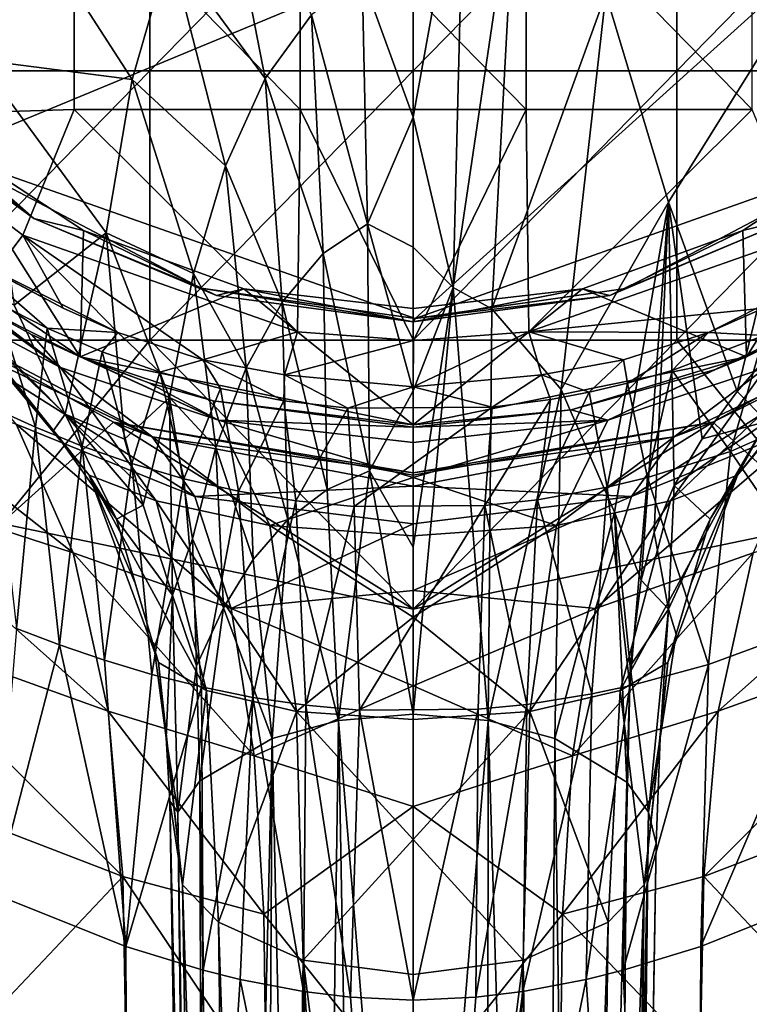
# Model space of a CAD drawing. Units: inches. Extents: x -0.91 to 1.35, y -2.49 to 2.98.
# Drawn here: x -0.34 to 0.29, y 0.35 to 1.2 of the extents above; entities that cross this region are included whole.
import ezdxf

# ---------------------------------------------------------------- set-up
doc = ezdxf.new("R2010")
doc.units = ezdxf.units.IN
doc.layers.get('0').update_dxf_attribs({"true_color": 0xc2ced6})

msp = doc.modelspace()

# ---------------------------------------------------------------- linework, layer by layer
for points in [[(-0.40433, 1.08121), (-0.63878, 1.51248), (0.63677, 1.51249), (-0.40433, 1.08121)], [(0.00082, 0.93872), (-0.40433, 1.08121), (0.63677, 1.51249), (0.00082, 0.93872)], [(0.00082, 0.93872), (0.63677, 1.51249), (0.4024, 1.08119), (0.00082, 0.93872)], [(-0.22742, 1.38315), (-0.22742, 1.15171), (-0.45387, 1.15171), (-0.22742, 1.38315)], [(-0.22742, 1.15171), (-0.22742, 1.38315), (-0.00097, 1.38315), (-0.22742, 1.15171)], [(-0.00097, 1.38315), (-0.00097, 1.15171), (-0.22742, 1.15171), (-0.00097, 1.38315)], [(-0.00097, 1.15171), (-0.00097, 1.38315), (0.22548, 1.38315), (-0.00097, 1.15171)], [(0.22548, 1.38315), (0.22548, 1.15171), (-0.00097, 1.15171), (0.22548, 1.38315)], [(0.22548, 1.15171), (0.22548, 1.38315), (0.45193, 1.38315), (0.22548, 1.15171)], [(0.45193, 1.38315), (0.45193, 1.15171), (0.22548, 1.15171), (0.45193, 1.38315)], [(0.0333, 0.9653), (0.043, 1.35621), (-0.00097, 1.11177), (0.0333, 0.9653)], [(0.043, 1.35621), (-0.00097, 1.21222), (-0.00097, 1.11177), (0.043, 1.35621)], [(0.08713, 1.32936), (0.043, 1.35621), (0.0333, 0.9653), (0.08713, 1.32936)], [(-0.16733, 1.34678), (-0.2101, 1.25684), (-0.1281, 1.14507), (-0.16733, 1.34678)], [(-0.1281, 1.14507), (-0.08828, 1.19983), (-0.16733, 1.34678), (-0.1281, 1.14507)], [(0.08713, 1.32936), (0.0333, 0.9653), (0.06658, 0.94721), (0.08713, 1.32936)], [(0.06658, 0.94721), (0.1646, 1.21776), (0.08713, 1.32936), (0.06658, 0.94721)], [(-0.29225, 1.3169), (-0.47097, 1.11288), (-0.29225, 1.11844), (-0.29225, 1.3169)], [(-0.35128, 1.31301), (-0.3741, 1.16105), (-0.24258, 1.14419), (-0.35128, 1.31301)], [(-0.24258, 1.14419), (-0.2101, 1.25684), (-0.35128, 1.31301), (-0.24258, 1.14419)], [(-0.09806, 1.11844), (-0.09806, 1.3169), (-0.29225, 1.3169), (-0.09806, 1.11844)], [(-0.29225, 1.3169), (-0.29225, 1.11844), (-0.09806, 1.11844), (-0.29225, 1.3169)], [(0.09613, 1.11844), (0.09613, 1.3169), (-0.09806, 1.3169), (0.09613, 1.11844)], [(-0.09806, 1.3169), (-0.09806, 1.11844), (0.09613, 1.11844), (-0.09806, 1.3169)], [(0.29031, 1.11844), (0.29031, 1.3169), (0.09613, 1.3169), (0.29031, 1.11844)], [(0.09613, 1.3169), (0.09613, 1.11844), (0.29031, 1.11844), (0.09613, 1.3169)], [(0.2184, 1.03889), (0.38231, 1.30167), (0.1646, 1.21776), (0.2184, 1.03889)], [(0.27737, 0.87617), (0.38231, 1.30167), (0.2184, 1.03889), (0.27737, 0.87617)], [(0.38231, 1.30167), (0.27737, 0.87617), (0.3379, 0.94604), (0.38231, 1.30167)], [(-0.2101, 1.25684), (-0.24258, 1.14419), (-0.16232, 1.06995), (-0.2101, 1.25684)], [(-0.16232, 1.06995), (-0.1281, 1.14507), (-0.2101, 1.25684), (-0.16232, 1.06995)], [(-0.0402, 1.02014), (-0.0448, 1.23242), (-0.08828, 1.19983), (-0.0402, 1.02014)], [(-0.00097, 1.11177), (-0.00097, 1.21222), (-0.0448, 1.23242), (-0.00097, 1.11177)], [(-0.0448, 1.23242), (-0.0402, 1.02014), (-0.00097, 1.11177), (-0.0448, 1.23242)], [(0.12625, 0.87786), (0.1646, 1.21776), (0.06658, 0.94721), (0.12625, 0.87786)], [(0.2184, 1.03889), (0.1646, 1.21776), (0.12625, 0.87786), (0.2184, 1.03889)], [(-0.07843, 0.99454), (-0.08828, 1.19983), (-0.1281, 1.14507), (-0.07843, 0.99454)], [(-0.07843, 0.99454), (-0.0402, 1.02014), (-0.08828, 1.19983), (-0.07843, 0.99454)], [(-0.2649, 1.01254), (-0.24258, 1.14419), (-0.3741, 1.16105), (-0.2649, 1.01254)], [(-0.34384, 0.95032), (-0.2649, 1.01254), (-0.3741, 1.16105), (-0.34384, 0.95032)], [(-0.45387, 0.92028), (-0.45387, 1.15171), (-0.22742, 1.15171), (-0.45387, 0.92028)], [(-0.22742, 1.15171), (-0.22742, 0.92028), (-0.45387, 0.92028), (-0.22742, 1.15171)], [(-0.22742, 0.92028), (-0.22742, 1.15171), (-0.00097, 1.15171), (-0.22742, 0.92028)], [(-0.00097, 1.15171), (-0.00097, 0.92028), (-0.22742, 0.92028), (-0.00097, 1.15171)], [(-0.00097, 0.92028), (-0.00097, 1.15171), (0.22548, 1.15171), (-0.00097, 0.92028)], [(0.22548, 1.15171), (0.22548, 0.92028), (-0.00097, 0.92028), (0.22548, 1.15171)], [(0.22548, 0.92028), (0.22548, 1.15171), (0.45193, 1.15171), (0.22548, 0.92028)], [(0.45193, 1.15171), (0.45193, 0.92028), (0.22548, 0.92028), (0.45193, 1.15171)], [(-0.24258, 1.14419), (-0.2649, 1.01254), (-0.1899, 0.97743), (-0.24258, 1.14419)], [(-0.1899, 0.97743), (-0.16232, 1.06995), (-0.24258, 1.14419), (-0.1899, 0.97743)], [(-0.1281, 1.14507), (-0.16232, 1.06995), (-0.11367, 0.95275), (-0.1281, 1.14507)], [(-0.11367, 0.95275), (-0.07843, 0.99454), (-0.1281, 1.14507), (-0.11367, 0.95275)], [(-0.46121, 1.12961), (-0.32698, 1.0246), (-0.32698, 1.0246), (-0.46121, 1.12961)], [(-0.32698, 1.0246), (-0.46121, 1.12961), (-0.46121, 1.12961), (-0.32698, 1.0246)], [(-0.40433, 1.08121), (-0.32698, 1.0246), (-0.46121, 1.12961), (-0.40433, 1.08121)], [(-0.46121, 1.12961), (-0.32698, 1.0246), (-0.40683, 1.09489), (-0.46121, 1.12961)], [(-0.33638, 1.01047), (-0.29225, 1.11844), (-0.47097, 1.11288), (-0.33638, 1.01047)], [(-0.10035, 0.92743), (-0.29225, 1.11844), (-0.33638, 1.01047), (-0.10035, 0.92743)], [(-0.29225, 1.11844), (-0.10035, 0.92743), (-0.09806, 1.11844), (-0.29225, 1.11844)], [(-0.09806, 1.11844), (-0.10035, 0.92743), (-0.00082, 0.91998), (-0.09806, 1.11844)], [(-0.09806, 1.11844), (-0.00082, 0.91998), (0.09613, 1.11844), (-0.09806, 1.11844)], [(0.09833, 0.92742), (0.09613, 1.11844), (-0.00082, 0.91998), (0.09833, 0.92742)], [(0.09833, 0.92742), (0.29031, 1.11844), (0.09613, 1.11844), (0.09833, 0.92742)], [(0.29031, 1.11844), (0.09833, 0.92742), (0.33457, 1.01054), (0.29031, 1.11844)], [(-0.36053, 0.97856), (-0.33638, 1.01047), (-0.47097, 1.11288), (-0.36053, 0.97856)], [(-0.0402, 1.02014), (-0.00097, 0.99996), (-0.00097, 1.11177), (-0.0402, 1.02014)], [(-0.00097, 0.99996), (0.0333, 0.9653), (-0.00097, 1.11177), (-0.00097, 0.99996)], [(-0.28732, 0.90572), (-0.52409, 1.06717), (-0.40683, 1.09489), (-0.28732, 0.90572)], [(-0.40683, 1.09489), (-0.2843, 1.01446), (-0.28732, 0.90572), (-0.40683, 1.09489)], [(-0.32698, 1.0246), (-0.2843, 1.01446), (-0.40683, 1.09489), (-0.32698, 1.0246)], [(0.40489, 1.09489), (0.28538, 0.90572), (0.28236, 1.01446), (0.40489, 1.09489)], [(0.32504, 1.0246), (0.40489, 1.09489), (0.28236, 1.01446), (0.32504, 1.0246)], [(0.28538, 0.90572), (0.40489, 1.09489), (0.52214, 1.06717), (0.28538, 0.90572)], [(-0.40433, 1.08121), (-0.18321, 0.96472), (-0.32698, 1.0246), (-0.40433, 1.08121)], [(-0.40433, 1.08121), (0.00082, 0.93872), (-0.18321, 0.96472), (-0.40433, 1.08121)], [(0.00082, 0.93872), (0.4024, 1.08119), (0.18142, 0.96467), (0.00082, 0.93872)], [(0.18142, 0.96467), (0.4024, 1.08119), (0.32504, 1.0246), (0.18142, 0.96467)], [(-0.37351, 0.94924), (-0.52409, 1.06717), (-0.28732, 0.90572), (-0.37351, 0.94924)], [(-0.16232, 1.06995), (-0.1899, 0.97743), (-0.14469, 0.89648), (-0.16232, 1.06995)], [(-0.14469, 0.89648), (-0.11367, 0.95275), (-0.16232, 1.06995), (-0.14469, 0.89648)], [(0.52214, 1.06717), (0.3627, 0.94408), (0.28538, 0.90572), (0.52214, 1.06717)], [(0.17211, 0.77223), (0.2184, 1.03889), (0.12625, 0.87786), (0.17211, 0.77223)], [(0.17211, 0.77223), (0.19496, 0.71395), (0.2184, 1.03889), (0.17211, 0.77223)], [(0.19496, 0.71395), (0.20604, 0.75491), (0.2184, 1.03889), (0.19496, 0.71395)], [(0.22331, 0.7952), (0.2184, 1.03889), (0.20604, 0.75491), (0.22331, 0.7952)], [(0.24739, 0.83542), (0.2184, 1.03889), (0.22331, 0.7952), (0.24739, 0.83542)], [(0.24739, 0.83542), (0.27737, 0.87617), (0.2184, 1.03889), (0.24739, 0.83542)], [(-0.30417, 0.89661), (-0.48014, 1.02588), (-0.4491, 1.00049), (-0.30417, 0.89661)], [(-0.48014, 1.02588), (-0.30417, 0.89661), (-0.38995, 0.9423), (-0.48014, 1.02588)], [(-0.32698, 1.0246), (-0.18321, 0.96472), (-0.1699, 0.9585), (-0.32698, 1.0246)], [(-0.1699, 0.9585), (-0.32698, 1.0246), (-0.32698, 1.0246), (-0.1699, 0.9585)], [(-0.32698, 1.0246), (-0.1699, 0.9585), (-0.2843, 1.01446), (-0.32698, 1.0246)], [(0.32504, 1.0246), (0.16796, 0.9585), (0.18142, 0.96467), (0.32504, 1.0246)], [(0.16796, 0.9585), (0.32504, 1.0246), (0.28236, 1.01446), (0.16796, 0.9585)], [(0.18142, 0.96467), (0.32504, 1.0246), (0.32504, 1.0246), (0.18142, 0.96467)], [(-0.03858, 0.80793), (-0.0402, 1.02014), (-0.07843, 0.99454), (-0.03858, 0.80793)], [(-0.00097, 0.87657), (-0.00097, 0.99996), (-0.0402, 1.02014), (-0.00097, 0.87657)], [(-0.00097, 0.87657), (-0.0402, 1.02014), (-0.03858, 0.80793), (-0.00097, 0.87657)], [(-0.33638, 1.01047), (-0.36053, 0.97856), (-0.30189, 0.94752), (-0.33638, 1.01047)], [(-0.34384, 0.95032), (-0.30015, 0.85643), (-0.2649, 1.01254), (-0.34384, 0.95032)], [(-0.33638, 1.01047), (-0.30189, 0.94752), (-0.25471, 0.92664), (-0.33638, 1.01047)], [(-0.33638, 1.01047), (-0.25471, 0.92664), (-0.18167, 0.90332), (-0.33638, 1.01047)], [(-0.18167, 0.90332), (-0.10035, 0.92743), (-0.33638, 1.01047), (-0.18167, 0.90332)], [(-0.24908, 0.83508), (-0.2649, 1.01254), (-0.30015, 0.85643), (-0.24908, 0.83508)], [(-0.14655, 0.96441), (-0.28732, 0.90572), (-0.2843, 1.01446), (-0.14655, 0.96441)], [(-0.1699, 0.9585), (-0.14655, 0.96441), (-0.2843, 1.01446), (-0.1699, 0.9585)], [(-0.21045, 0.87079), (-0.1899, 0.97743), (-0.2649, 1.01254), (-0.21045, 0.87079)], [(-0.24908, 0.83508), (-0.21045, 0.87079), (-0.2649, 1.01254), (-0.24908, 0.83508)], [(0.30001, 0.94755), (0.33457, 1.01054), (0.09833, 0.92742), (0.30001, 0.94755)], [(0.14461, 0.96441), (0.28236, 1.01446), (0.28538, 0.90572), (0.14461, 0.96441)], [(0.16796, 0.9585), (0.28236, 1.01446), (0.14461, 0.96441), (0.16796, 0.9585)], [(-0.41357, 0.97468), (-0.30417, 0.89661), (-0.4491, 1.00049), (-0.41357, 0.97468)], [(0.0333, 0.9653), (-0.00097, 0.99996), (-0.00097, 0.87657), (0.0333, 0.9653)], [(-0.43841, 0.99609), (-0.30015, 0.85643), (-0.34384, 0.95032), (-0.43841, 0.99609)], [(-0.30998, 0.8424), (-0.30015, 0.85643), (-0.43841, 0.99609), (-0.30998, 0.8424)], [(-0.30998, 0.8424), (-0.43841, 0.99609), (-0.36529, 0.90728), (-0.30998, 0.8424)], [(-0.38934, 0.99444), (-0.35975, 0.95295), (-0.31554, 0.93035), (-0.38934, 0.99444)], [(-0.38934, 0.99444), (-0.31554, 0.93035), (-0.25471, 0.92664), (-0.38934, 0.99444)], [(-0.30189, 0.94752), (-0.38934, 0.99444), (-0.25471, 0.92664), (-0.30189, 0.94752)], [(-0.30189, 0.94752), (-0.36053, 0.97856), (-0.38934, 0.99444), (-0.30189, 0.94752)], [(-0.07496, 0.79193), (-0.07843, 0.99454), (-0.11367, 0.95275), (-0.07496, 0.79193)], [(-0.07496, 0.79193), (-0.03858, 0.80793), (-0.07843, 0.99454), (-0.07496, 0.79193)], [(0.30035, 0.92428), (0.38746, 0.99448), (0.25287, 0.92668), (0.30035, 0.92428)], [(0.38746, 0.99448), (0.30001, 0.94755), (0.25287, 0.92668), (0.38746, 0.99448)], [(-0.30417, 0.89661), (-0.41357, 0.97468), (-0.37351, 0.94924), (-0.30417, 0.89661)], [(-0.1899, 0.97743), (-0.21045, 0.87079), (-0.17057, 0.828), (-0.1899, 0.97743)], [(-0.17057, 0.828), (-0.14469, 0.89648), (-0.1899, 0.97743), (-0.17057, 0.828)], [(0.0333, 0.9653), (-0.00097, 0.87657), (-0.00097, 0.74229), (0.0333, 0.9653)], [(0.0333, 0.9653), (-0.00097, 0.59873), (0.06343, 0.59328), (0.0333, 0.9653)], [(-0.00097, 0.74229), (-0.00097, 0.59873), (0.0333, 0.9653), (-0.00097, 0.74229)], [(0.06343, 0.59328), (0.06658, 0.94721), (0.0333, 0.9653), (0.06343, 0.59328)], [(-0.46158, 0.96197), (-0.25843, 0.84978), (-0.2252, 0.8372), (-0.46158, 0.96197)], [(-0.2252, 0.8372), (-0.40313, 0.9214), (-0.46158, 0.96197), (-0.2252, 0.8372)], [(-0.35506, 0.7625), (-0.25843, 0.84978), (-0.46158, 0.96197), (-0.35506, 0.7625)], [(-0.00098, 0.84746), (-0.28732, 0.90572), (-0.14655, 0.96441), (-0.00098, 0.84746)], [(-0.18321, 0.96472), (0.00082, 0.93872), (-0.00097, 0.93594), (-0.18321, 0.96472)], [(-0.00097, 0.93594), (-0.1699, 0.9585), (-0.18321, 0.96472), (-0.00097, 0.93594)], [(-0.14655, 0.96441), (-0.1699, 0.9585), (-0.00097, 0.93594), (-0.14655, 0.96441)], [(-0.14655, 0.96441), (-0.00097, 0.94742), (-0.00098, 0.84746), (-0.14655, 0.96441)], [(-0.00097, 0.93594), (-0.00097, 0.94742), (-0.14655, 0.96441), (-0.00097, 0.93594)], [(-0.00098, 0.84746), (-0.00097, 0.94742), (0.14461, 0.96441), (-0.00098, 0.84746)], [(0.28538, 0.90572), (-0.00098, 0.84746), (0.14461, 0.96441), (0.28538, 0.90572)], [(0.14461, 0.96441), (-0.00097, 0.94742), (-0.00097, 0.93594), (0.14461, 0.96441)], [(-0.00097, 0.93594), (0.16796, 0.9585), (0.14461, 0.96441), (-0.00097, 0.93594)], [(0.00082, 0.93872), (0.16796, 0.9585), (-0.00097, 0.93594), (0.00082, 0.93872)], [(0.00082, 0.93872), (0.18142, 0.96467), (0.16796, 0.9585), (0.00082, 0.93872)], [(0.25649, 0.84978), (0.45963, 0.96197), (0.40118, 0.9214), (0.25649, 0.84978)], [(0.25649, 0.84978), (0.35311, 0.7625), (0.45963, 0.96197), (0.25649, 0.84978)], [(-0.37351, 0.94924), (-0.28732, 0.90572), (-0.32904, 0.92501), (-0.37351, 0.94924)], [(-0.30417, 0.89661), (-0.37351, 0.94924), (-0.32904, 0.92501), (-0.30417, 0.89661)], [(-0.36358, 0.86269), (-0.3257, 0.84527), (-0.35975, 0.95295), (-0.36358, 0.86269)], [(-0.31554, 0.93035), (-0.35975, 0.95295), (-0.3257, 0.84527), (-0.31554, 0.93035)], [(-0.10862, 0.76615), (-0.11367, 0.95275), (-0.14469, 0.89648), (-0.10862, 0.76615)], [(-0.10862, 0.76615), (-0.07496, 0.79193), (-0.11367, 0.95275), (-0.10862, 0.76615)], [(-0.38995, 0.9423), (-0.30417, 0.89661), (-0.22202, 0.78213), (-0.38995, 0.9423)], [(-0.22202, 0.78213), (-0.27959, 0.80426), (-0.38995, 0.9423), (-0.22202, 0.78213)], [(-0.27959, 0.80426), (-0.36529, 0.90728), (-0.38995, 0.9423), (-0.27959, 0.80426)], [(0.12625, 0.87786), (0.06658, 0.94721), (0.06343, 0.59328), (0.12625, 0.87786)], [(0.09833, 0.92742), (0.25287, 0.92668), (0.30001, 0.94755), (0.09833, 0.92742)], [(0.16625, 0.85133), (0.25867, 0.89499), (0.3627, 0.94408), (0.16625, 0.85133)], [(0.30222, 0.89661), (0.16625, 0.85133), (0.3627, 0.94408), (0.30222, 0.89661)], [(0.388, 0.9423), (0.27764, 0.80426), (0.22007, 0.78213), (0.388, 0.9423)], [(0.22007, 0.78213), (0.30222, 0.89661), (0.388, 0.9423), (0.22007, 0.78213)], [(0.25867, 0.89499), (0.28538, 0.90572), (0.3627, 0.94408), (0.25867, 0.89499)], [(0.3379, 0.94604), (0.27737, 0.87617), (0.303, 0.85034), (0.3379, 0.94604)], [(0.27764, 0.80426), (0.388, 0.9423), (0.36337, 0.90731), (0.27764, 0.80426)], [(-0.28732, 0.90572), (-0.28043, 0.90284), (-0.32904, 0.92501), (-0.28732, 0.90572)], [(-0.30417, 0.89661), (-0.32904, 0.92501), (-0.1682, 0.85133), (-0.30417, 0.89661)], [(-0.32904, 0.92501), (-0.28043, 0.90284), (-0.1682, 0.85133), (-0.32904, 0.92501)], [(-0.3257, 0.84527), (-0.28555, 0.82898), (-0.31554, 0.93035), (-0.3257, 0.84527)], [(-0.31554, 0.93035), (-0.26842, 0.91009), (-0.25471, 0.92664), (-0.31554, 0.93035)], [(-0.26842, 0.91009), (-0.31554, 0.93035), (-0.28555, 0.82898), (-0.26842, 0.91009)], [(-0.25471, 0.92664), (-0.26842, 0.91009), (-0.21883, 0.89272), (-0.25471, 0.92664)], [(-0.21883, 0.89272), (-0.18167, 0.90332), (-0.25471, 0.92664), (-0.21883, 0.89272)], [(-0.18167, 0.90332), (-0.11147, 0.89044), (-0.10035, 0.92743), (-0.18167, 0.90332)], [(-0.10035, 0.92743), (-0.11147, 0.89044), (-0.00082, 0.91998), (-0.10035, 0.92743)], [(0.09833, 0.92742), (-0.00082, 0.91998), (-0.00097, 0.88005), (0.09833, 0.92742)], [(-0.00097, 0.88005), (0.10931, 0.89033), (0.09833, 0.92742), (-0.00097, 0.88005)], [(0.09833, 0.92742), (0.17985, 0.90336), (0.25287, 0.92668), (0.09833, 0.92742)], [(0.10931, 0.89033), (0.17985, 0.90336), (0.09833, 0.92742), (0.10931, 0.89033)], [(0.17985, 0.90336), (0.18326, 0.88311), (0.25287, 0.92668), (0.17985, 0.90336)], [(0.25287, 0.92668), (0.18326, 0.88311), (0.22159, 0.8942), (0.25287, 0.92668)], [(0.25287, 0.92668), (0.22159, 0.8942), (0.30035, 0.92428), (0.25287, 0.92668)], [(0.27161, 0.82454), (0.30035, 0.92428), (0.22159, 0.8942), (0.27161, 0.82454)], [(0.30035, 0.92428), (0.27161, 0.82454), (0.39041, 0.87728), (0.30035, 0.92428)], [(-0.22742, 0.92028), (-0.35506, 0.7625), (-0.45387, 0.92028), (-0.22742, 0.92028)], [(-0.18856, 0.78575), (-0.34219, 0.84798), (-0.40313, 0.9214), (-0.18856, 0.78575)], [(-0.40313, 0.9214), (-0.2252, 0.8372), (-0.18856, 0.78575), (-0.40313, 0.9214)], [(-0.35506, 0.7625), (-0.22742, 0.92028), (-0.00097, 0.68884), (-0.35506, 0.7625)], [(-0.22742, 0.92028), (-0.00097, 0.92028), (-0.00097, 0.68884), (-0.22742, 0.92028)], [(-0.00097, 0.88005), (-0.00082, 0.91998), (-0.11147, 0.89044), (-0.00097, 0.88005)], [(0.35311, 0.7625), (-0.00097, 0.68884), (0.22548, 0.92028), (0.35311, 0.7625)], [(-0.00097, 0.68884), (-0.00097, 0.92028), (0.22548, 0.92028), (-0.00097, 0.68884)], [(0.1866, 0.78574), (0.22324, 0.8372), (0.40118, 0.9214), (0.1866, 0.78574)], [(0.40118, 0.9214), (0.34024, 0.84798), (0.1866, 0.78574), (0.40118, 0.9214)], [(0.40118, 0.9214), (0.22324, 0.8372), (0.25649, 0.84978), (0.40118, 0.9214)], [(0.45193, 0.92028), (0.35311, 0.7625), (0.22548, 0.92028), (0.45193, 0.92028)], [(-0.29317, 0.73741), (-0.48638, 0.8002), (-0.51709, 0.9133), (-0.29317, 0.73741)], [(-0.29317, 0.73741), (-0.51709, 0.9133), (-0.34219, 0.84798), (-0.29317, 0.73741)], [(-0.27959, 0.80426), (-0.30998, 0.8424), (-0.36529, 0.90728), (-0.27959, 0.80426)], [(-0.17298, 0.86792), (-0.28732, 0.90572), (-0.00098, 0.84746), (-0.17298, 0.86792)], [(-0.28732, 0.90572), (-0.17298, 0.86792), (-0.22818, 0.88356), (-0.28732, 0.90572)], [(-0.22818, 0.88356), (-0.28043, 0.90284), (-0.28732, 0.90572), (-0.22818, 0.88356)], [(-0.28555, 0.82898), (-0.24291, 0.8141), (-0.26842, 0.91009), (-0.28555, 0.82898)], [(-0.21883, 0.89272), (-0.26842, 0.91009), (-0.24291, 0.8141), (-0.21883, 0.89272)], [(0.28538, 0.90572), (0.13483, 0.86014), (-0.00098, 0.84746), (0.28538, 0.90572)], [(0.13483, 0.86014), (0.28538, 0.90572), (0.25867, 0.89499), (0.13483, 0.86014)], [(0.27764, 0.80426), (0.36337, 0.90731), (0.303, 0.85034), (0.27764, 0.80426)], [(-0.22818, 0.88356), (-0.1682, 0.85133), (-0.28043, 0.90284), (-0.22818, 0.88356)], [(-0.18167, 0.90332), (-0.21883, 0.89272), (-0.1667, 0.87855), (-0.18167, 0.90332)], [(-0.1667, 0.87855), (-0.1123, 0.86802), (-0.18167, 0.90332), (-0.1667, 0.87855)], [(-0.18167, 0.90332), (-0.1123, 0.86802), (-0.11147, 0.89044), (-0.18167, 0.90332)], [(0.15035, 0.87534), (0.17985, 0.90336), (0.10931, 0.89033), (0.15035, 0.87534)], [(0.17985, 0.90336), (0.15035, 0.87534), (0.18326, 0.88311), (0.17985, 0.90336)], [(-0.30417, 0.89661), (-0.1682, 0.85133), (-0.12422, 0.76093), (-0.30417, 0.89661)], [(-0.12422, 0.76093), (-0.22202, 0.78213), (-0.30417, 0.89661), (-0.12422, 0.76093)], [(-0.24291, 0.8141), (-0.19812, 0.80109), (-0.21883, 0.89272), (-0.24291, 0.8141)], [(-0.1667, 0.87855), (-0.21883, 0.89272), (-0.19812, 0.80109), (-0.1667, 0.87855)], [(-0.13859, 0.7317), (-0.14469, 0.89648), (-0.17057, 0.828), (-0.13859, 0.7317)], [(-0.13859, 0.7317), (-0.10862, 0.76615), (-0.14469, 0.89648), (-0.13859, 0.7317)], [(-0.11147, 0.89044), (-0.1123, 0.86802), (-0.0571, 0.8616), (-0.11147, 0.89044)], [(-0.11147, 0.89044), (-0.0571, 0.8616), (-0.00097, 0.88005), (-0.11147, 0.89044)], [(0.10931, 0.89033), (-0.00097, 0.88005), (0.06686, 0.86261), (0.10931, 0.89033)], [(0.10931, 0.89033), (0.06686, 0.86261), (0.11695, 0.86907), (0.10931, 0.89033)], [(0.10931, 0.89033), (0.11695, 0.86907), (0.15035, 0.87534), (0.10931, 0.89033)], [(0.30222, 0.89661), (0.22007, 0.78213), (0.12228, 0.76093), (0.30222, 0.89661)], [(0.12228, 0.76093), (0.16625, 0.85133), (0.30222, 0.89661), (0.12228, 0.76093)], [(0.16625, 0.85133), (0.13483, 0.86014), (0.25867, 0.89499), (0.16625, 0.85133)], [(0.20042, 0.80221), (0.22159, 0.8942), (0.18326, 0.88311), (0.20042, 0.80221)], [(0.22159, 0.8942), (0.20042, 0.80221), (0.27161, 0.82454), (0.22159, 0.8942)], [(-0.17298, 0.86792), (-0.1682, 0.85133), (-0.22818, 0.88356), (-0.17298, 0.86792)], [(0.1658, 0.7938), (0.18326, 0.88311), (0.15035, 0.87534), (0.1658, 0.7938)], [(0.18326, 0.88311), (0.1658, 0.7938), (0.20042, 0.80221), (0.18326, 0.88311)], [(-0.19812, 0.80109), (-0.15103, 0.7903), (-0.1667, 0.87855), (-0.19812, 0.80109)], [(-0.1123, 0.86802), (-0.1667, 0.87855), (-0.15103, 0.7903), (-0.1123, 0.86802)], [(-0.00097, 0.88005), (-0.0571, 0.8616), (0.06686, 0.86261), (-0.00097, 0.88005)], [(-0.03858, 0.80793), (-0.00097, 0.74229), (-0.00097, 0.87657), (-0.03858, 0.80793)], [(0.12064, 0.57778), (0.12625, 0.87786), (0.06343, 0.59328), (0.12064, 0.57778)], [(0.15035, 0.87534), (0.10586, 0.78297), (0.1658, 0.7938), (0.15035, 0.87534)], [(0.10586, 0.78297), (0.15035, 0.87534), (0.11695, 0.86907), (0.10586, 0.78297)], [(0.17211, 0.77223), (0.12625, 0.87786), (0.12064, 0.57778), (0.17211, 0.77223)], [(0.24739, 0.83542), (0.303, 0.85034), (0.27737, 0.87617), (0.24739, 0.83542)], [(0.36823, 0.68386), (0.39041, 0.87728), (0.27161, 0.82454), (0.36823, 0.68386)], [(-0.21045, 0.87079), (-0.24908, 0.83508), (-0.23311, 0.77831), (-0.21045, 0.87079)], [(-0.21045, 0.87079), (-0.23311, 0.77831), (-0.20791, 0.70106), (-0.21045, 0.87079)], [(-0.19078, 0.7495), (-0.17057, 0.828), (-0.21045, 0.87079), (-0.19078, 0.7495)], [(-0.21045, 0.87079), (-0.20791, 0.70106), (-0.19078, 0.7495), (-0.21045, 0.87079)], [(-0.00098, 0.84746), (-0.00098, 0.84746), (-0.17298, 0.86792), (-0.00098, 0.84746)], [(-0.1682, 0.85133), (-0.17298, 0.86792), (-0.00098, 0.84529), (-0.1682, 0.85133)], [(-0.00098, 0.84746), (-0.00098, 0.84529), (-0.17298, 0.86792), (-0.00098, 0.84746)], [(-0.15103, 0.7903), (-0.10184, 0.78215), (-0.1123, 0.86802), (-0.15103, 0.7903)], [(-0.0571, 0.8616), (-0.1123, 0.86802), (-0.10184, 0.78215), (-0.0571, 0.8616)], [(0.10586, 0.78297), (0.11695, 0.86907), (0.0605, 0.77792), (0.10586, 0.78297)], [(0.0605, 0.77792), (0.11695, 0.86907), (0.06686, 0.86261), (0.0605, 0.77792)], [(-0.3257, 0.84527), (-0.36358, 0.86269), (-0.34197, 0.67224), (-0.3257, 0.84527)], [(-0.30998, 0.8424), (-0.25606, 0.76637), (-0.30015, 0.85643), (-0.30998, 0.8424)], [(-0.23311, 0.77831), (-0.24908, 0.83508), (-0.30015, 0.85643), (-0.23311, 0.77831)], [(-0.25606, 0.76637), (-0.23311, 0.77831), (-0.30015, 0.85643), (-0.25606, 0.76637)], [(-0.10184, 0.78215), (-0.05184, 0.77713), (-0.0571, 0.8616), (-0.10184, 0.78215)], [(0.06686, 0.86261), (-0.0571, 0.8616), (-0.05184, 0.77713), (0.06686, 0.86261)], [(-0.05184, 0.77713), (0.0605, 0.77792), (0.06686, 0.86261), (-0.05184, 0.77713)], [(-0.00098, 0.84746), (-0.00098, 0.84746), (0.13483, 0.86014), (-0.00098, 0.84746)], [(0.16625, 0.85133), (-0.00098, 0.84529), (0.13483, 0.86014), (0.16625, 0.85133)], [(0.13483, 0.86014), (-0.00098, 0.84529), (-0.00098, 0.84746), (0.13483, 0.86014)], [(-0.25843, 0.84978), (-0.35506, 0.7625), (-0.00097, 0.68884), (-0.25843, 0.84978)], [(-0.15751, 0.68965), (-0.29317, 0.73741), (-0.34219, 0.84798), (-0.15751, 0.68965)], [(-0.34219, 0.84798), (-0.18856, 0.78575), (-0.15751, 0.68965), (-0.34219, 0.84798)], [(-0.25843, 0.84978), (-0.00097, 0.80419), (-0.00097, 0.80612), (-0.25843, 0.84978)], [(-0.00097, 0.80612), (-0.2252, 0.8372), (-0.25843, 0.84978), (-0.00097, 0.80612)], [(-0.00097, 0.68884), (-0.00097, 0.80419), (-0.25843, 0.84978), (-0.00097, 0.68884)], [(-0.00098, 0.83231), (-0.1682, 0.85133), (-0.00098, 0.84529), (-0.00098, 0.83231)], [(-0.00098, 0.80206), (-0.12422, 0.76093), (-0.1682, 0.85133), (-0.00098, 0.80206)], [(-0.00098, 0.80206), (-0.1682, 0.85133), (-0.00098, 0.83231), (-0.00098, 0.80206)], [(-0.00098, 0.80206), (-0.00098, 0.83231), (0.16625, 0.85133), (-0.00098, 0.80206)], [(-0.00098, 0.83231), (-0.00098, 0.84529), (0.16625, 0.85133), (-0.00098, 0.83231)], [(0.12228, 0.76093), (-0.00098, 0.80206), (0.16625, 0.85133), (0.12228, 0.76093)], [(0.25649, 0.84978), (-0.00097, 0.80612), (-0.00097, 0.80419), (0.25649, 0.84978)], [(-0.00097, 0.80612), (0.25649, 0.84978), (0.22324, 0.8372), (-0.00097, 0.80612)], [(0.35311, 0.7625), (0.25649, 0.84978), (-0.00097, 0.68884), (0.35311, 0.7625)], [(-0.00097, 0.68884), (0.25649, 0.84978), (-0.00097, 0.80419), (-0.00097, 0.68884)], [(0.15556, 0.68965), (0.1866, 0.78574), (0.34024, 0.84798), (0.15556, 0.68965)], [(0.34024, 0.84798), (0.29122, 0.7374), (0.15556, 0.68965), (0.34024, 0.84798)], [(0.303, 0.85034), (0.24739, 0.83542), (0.22331, 0.7952), (0.303, 0.85034)], [(0.303, 0.85034), (0.22331, 0.7952), (0.25411, 0.76637), (0.303, 0.85034)], [(0.303, 0.85034), (0.25411, 0.76637), (0.27764, 0.80426), (0.303, 0.85034)], [(-0.34197, 0.67224), (-0.30509, 0.65823), (-0.3257, 0.84527), (-0.34197, 0.67224)], [(-0.28555, 0.82898), (-0.3257, 0.84527), (-0.30509, 0.65823), (-0.28555, 0.82898)], [(-0.25606, 0.76637), (-0.30998, 0.8424), (-0.27959, 0.80426), (-0.25606, 0.76637)], [(-0.2252, 0.8372), (-0.00097, 0.80612), (-0.00097, 0.79481), (-0.2252, 0.8372)], [(-0.18856, 0.78575), (-0.2252, 0.8372), (-0.00097, 0.79481), (-0.18856, 0.78575)], [(0.22324, 0.8372), (0.1866, 0.78574), (-0.00097, 0.79481), (0.22324, 0.8372)], [(-0.00097, 0.80612), (0.22324, 0.8372), (-0.00097, 0.79481), (-0.00097, 0.80612)], [(-0.30509, 0.65823), (-0.26632, 0.64499), (-0.28555, 0.82898), (-0.30509, 0.65823)], [(-0.24291, 0.8141), (-0.28555, 0.82898), (-0.26632, 0.64499), (-0.24291, 0.8141)], [(-0.16402, 0.68996), (-0.17057, 0.828), (-0.19078, 0.7495), (-0.16402, 0.68996)], [(-0.16402, 0.68996), (-0.13859, 0.7317), (-0.17057, 0.828), (-0.16402, 0.68996)], [(0.25286, 0.64137), (0.27161, 0.82454), (0.20042, 0.80221), (0.25286, 0.64137)], [(0.27161, 0.82454), (0.25286, 0.64137), (0.36823, 0.68386), (0.27161, 0.82454)], [(-0.26632, 0.64499), (-0.22552, 0.63281), (-0.24291, 0.8141), (-0.26632, 0.64499)], [(-0.19812, 0.80109), (-0.24291, 0.8141), (-0.22552, 0.63281), (-0.19812, 0.80109)], [(-0.27959, 0.80426), (-0.22202, 0.78213), (-0.17871, 0.61909), (-0.27959, 0.80426)], [(-0.17871, 0.61909), (-0.21988, 0.64314), (-0.27959, 0.80426), (-0.17871, 0.61909)], [(-0.25606, 0.76637), (-0.27959, 0.80426), (-0.23982, 0.71131), (-0.25606, 0.76637)], [(-0.27959, 0.80426), (-0.21988, 0.64314), (-0.23982, 0.71131), (-0.27959, 0.80426)], [(-0.06518, 0.59331), (-0.03858, 0.80793), (-0.07496, 0.79193), (-0.06518, 0.59331)], [(-0.06518, 0.59331), (-0.00097, 0.59873), (-0.03858, 0.80793), (-0.06518, 0.59331)], [(-0.00097, 0.74229), (-0.03858, 0.80793), (-0.00097, 0.59873), (-0.00097, 0.74229)], [(0.27764, 0.80426), (0.21793, 0.64314), (0.17676, 0.61909), (0.27764, 0.80426)], [(0.17676, 0.61909), (0.22007, 0.78213), (0.27764, 0.80426), (0.17676, 0.61909)], [(0.27764, 0.80426), (0.23787, 0.71131), (0.21793, 0.64314), (0.27764, 0.80426)], [(0.23787, 0.71131), (0.27764, 0.80426), (0.25411, 0.76637), (0.23787, 0.71131)], [(-0.29317, 0.73741), (-0.26314, 0.60126), (-0.48638, 0.8002), (-0.29317, 0.73741)], [(-0.26314, 0.60126), (-0.46645, 0.67447), (-0.48638, 0.8002), (-0.26314, 0.60126)], [(-0.22552, 0.63281), (-0.18305, 0.62209), (-0.19812, 0.80109), (-0.22552, 0.63281)], [(-0.15103, 0.7903), (-0.19812, 0.80109), (-0.18305, 0.62209), (-0.15103, 0.7903)], [(-0.12422, 0.76093), (-0.00098, 0.80206), (-0.00097, 0.75194), (-0.12422, 0.76093)], [(0.12228, 0.76093), (-0.00097, 0.75194), (-0.00098, 0.80206), (0.12228, 0.76093)], [(0.18511, 0.62302), (0.20042, 0.80221), (0.1658, 0.7938), (0.18511, 0.62302)], [(0.20042, 0.80221), (0.18511, 0.62302), (0.25286, 0.64137), (0.20042, 0.80221)], [(0.48444, 0.8002), (0.26119, 0.60126), (0.29122, 0.7374), (0.48444, 0.8002)], [(0.26119, 0.60126), (0.48444, 0.8002), (0.46451, 0.67447), (0.26119, 0.60126)], [(-0.00097, 0.79481), (-0.00097, 0.76228), (-0.18856, 0.78575), (-0.00097, 0.79481)], [(-0.18305, 0.62209), (-0.13885, 0.61317), (-0.15103, 0.7903), (-0.18305, 0.62209)], [(-0.10184, 0.78215), (-0.15103, 0.7903), (-0.13885, 0.61317), (-0.10184, 0.78215)], [(-0.06518, 0.59331), (-0.07496, 0.79193), (-0.10862, 0.76615), (-0.06518, 0.59331)], [(0.1866, 0.78574), (-0.00097, 0.76228), (-0.00097, 0.79481), (0.1866, 0.78574)], [(0.15254, 0.61606), (0.1658, 0.7938), (0.10586, 0.78297), (0.15254, 0.61606)], [(0.1658, 0.7938), (0.15254, 0.61606), (0.18511, 0.62302), (0.1658, 0.7938)], [(0.22331, 0.7952), (0.20604, 0.75491), (0.21826, 0.68882), (0.22331, 0.7952)], [(0.25411, 0.76637), (0.22331, 0.7952), (0.21826, 0.68882), (0.25411, 0.76637)], [(-0.22202, 0.78213), (-0.12422, 0.76093), (-0.10123, 0.60107), (-0.22202, 0.78213)], [(-0.10123, 0.60107), (-0.17871, 0.61909), (-0.22202, 0.78213), (-0.10123, 0.60107)], [(-0.15751, 0.68965), (-0.18856, 0.78575), (-0.00097, 0.76228), (-0.15751, 0.68965)], [(-0.13885, 0.61317), (-0.09315, 0.60642), (-0.10184, 0.78215), (-0.13885, 0.61317)], [(-0.05184, 0.77713), (-0.10184, 0.78215), (-0.09315, 0.60642), (-0.05184, 0.77713)], [(0.15556, 0.68965), (-0.00097, 0.70504), (0.1866, 0.78574), (0.15556, 0.68965)], [(-0.00097, 0.70504), (-0.00097, 0.76228), (0.1866, 0.78574), (-0.00097, 0.70504)], [(0.09672, 0.6071), (0.10586, 0.78297), (0.0605, 0.77792), (0.09672, 0.6071)], [(0.10586, 0.78297), (0.09672, 0.6071), (0.15254, 0.61606), (0.10586, 0.78297)], [(0.22007, 0.78213), (0.17676, 0.61909), (0.09928, 0.60107), (0.22007, 0.78213)], [(0.09928, 0.60107), (0.12228, 0.76093), (0.22007, 0.78213), (0.09928, 0.60107)], [(-0.20791, 0.70106), (-0.23311, 0.77831), (-0.25606, 0.76637), (-0.20791, 0.70106)], [(-0.09315, 0.60642), (-0.0472, 0.60227), (-0.05184, 0.77713), (-0.09315, 0.60642)], [(0.0605, 0.77792), (-0.05184, 0.77713), (-0.0472, 0.60227), (0.0605, 0.77792)], [(-0.0472, 0.60227), (0.05495, 0.60293), (0.0605, 0.77792), (-0.0472, 0.60227)], [(0.0605, 0.77792), (0.05495, 0.60293), (0.09672, 0.6071), (0.0605, 0.77792)], [(0.18251, 0.5402), (0.17211, 0.77223), (0.12064, 0.57778), (0.18251, 0.5402)], [(0.18534, 0.64009), (0.19496, 0.71395), (0.17211, 0.77223), (0.18534, 0.64009)], [(0.17211, 0.77223), (0.18251, 0.5402), (0.18534, 0.64009), (0.17211, 0.77223)], [(-0.22361, 0.65566), (-0.20791, 0.70106), (-0.25606, 0.76637), (-0.22361, 0.65566)], [(-0.25606, 0.76637), (-0.23982, 0.71131), (-0.22361, 0.65566), (-0.25606, 0.76637)], [(-0.00097, 0.76228), (-0.00097, 0.70504), (-0.15751, 0.68965), (-0.00097, 0.76228)], [(-0.10862, 0.76615), (-0.13859, 0.7317), (-0.12225, 0.57791), (-0.10862, 0.76615)], [(-0.06518, 0.59331), (-0.10862, 0.76615), (-0.12225, 0.57791), (-0.06518, 0.59331)], [(0.25411, 0.76637), (0.21826, 0.68882), (0.22504, 0.66748), (0.25411, 0.76637)], [(0.25411, 0.76637), (0.22504, 0.66748), (0.23787, 0.71131), (0.25411, 0.76637)], [(-0.00097, 0.68208), (-0.10123, 0.60107), (-0.12422, 0.76093), (-0.00097, 0.68208)], [(-0.12422, 0.76093), (-0.00097, 0.75194), (-0.00097, 0.68208), (-0.12422, 0.76093)], [(0.09928, 0.60107), (-0.00097, 0.68208), (0.12228, 0.76093), (0.09928, 0.60107)], [(0.12228, 0.76093), (-0.00097, 0.68208), (-0.00097, 0.75194), (0.12228, 0.76093)], [(0.20604, 0.75491), (0.19496, 0.71395), (0.21826, 0.68882), (0.20604, 0.75491)], [(-0.19078, 0.7495), (-0.20791, 0.70106), (-0.18709, 0.64022), (-0.19078, 0.7495)], [(-0.19078, 0.7495), (-0.18709, 0.64022), (-0.16402, 0.68996), (-0.19078, 0.7495)], [(-0.13777, 0.5628), (-0.26314, 0.60126), (-0.29317, 0.73741), (-0.13777, 0.5628)], [(-0.29317, 0.73741), (-0.15751, 0.68965), (-0.13777, 0.5628), (-0.29317, 0.73741)], [(0.13582, 0.5628), (0.15556, 0.68965), (0.29122, 0.7374), (0.13582, 0.5628)], [(0.29122, 0.7374), (0.26119, 0.60126), (0.13582, 0.5628), (0.29122, 0.7374)], [(-0.13859, 0.7317), (-0.16402, 0.68996), (-0.12225, 0.57791), (-0.13859, 0.7317)], [(-0.23982, 0.71131), (-0.21988, 0.64314), (-0.22361, 0.65566), (-0.23982, 0.71131)], [(0.18534, 0.64009), (0.21826, 0.68882), (0.19496, 0.71395), (0.18534, 0.64009)], [(0.21793, 0.64314), (0.23787, 0.71131), (0.22504, 0.66748), (0.21793, 0.64314)], [(-0.00097, 0.70504), (-0.00098, 0.62315), (-0.15751, 0.68965), (-0.00097, 0.70504)], [(0.15556, 0.68965), (-0.00098, 0.62315), (-0.00097, 0.70504), (0.15556, 0.68965)], [(-0.22361, 0.65566), (-0.21321, 0.57823), (-0.20791, 0.70106), (-0.22361, 0.65566)], [(-0.20791, 0.70106), (-0.21321, 0.57823), (-0.20318, 0.51462), (-0.20791, 0.70106)], [(-0.20318, 0.51462), (-0.18709, 0.64022), (-0.20791, 0.70106), (-0.20318, 0.51462)], [(-0.18709, 0.64022), (-0.18446, 0.54131), (-0.16402, 0.68996), (-0.18709, 0.64022)], [(-0.18446, 0.54131), (-0.12225, 0.57791), (-0.16402, 0.68996), (-0.18446, 0.54131)], [(-0.13777, 0.5628), (-0.15751, 0.68965), (-0.00098, 0.62315), (-0.13777, 0.5628)], [(-0.00098, 0.62315), (0.15556, 0.68965), (0.13582, 0.5628), (-0.00098, 0.62315)], [(0.18534, 0.64009), (0.20123, 0.51462), (0.21826, 0.68882), (0.18534, 0.64009)], [(0.20123, 0.51462), (0.21126, 0.57823), (0.21826, 0.68882), (0.20123, 0.51462)], [(0.21126, 0.57823), (0.22504, 0.66748), (0.21826, 0.68882), (0.21126, 0.57823)], [(-0.00097, 0.59423), (-0.10123, 0.60107), (-0.00097, 0.68208), (-0.00097, 0.59423)], [(-0.00097, 0.68208), (0.09928, 0.60107), (-0.00097, 0.59423), (-0.00097, 0.68208)], [(0.36823, 0.68386), (0.25286, 0.64137), (0.24615, 0.39902), (0.36823, 0.68386)], [(0.24615, 0.39902), (0.36054, 0.44475), (0.36823, 0.68386), (0.24615, 0.39902)], [(-0.26314, 0.60126), (-0.25059, 0.45905), (-0.46645, 0.67447), (-0.26314, 0.60126)], [(-0.25059, 0.45905), (-0.45688, 0.53866), (-0.46645, 0.67447), (-0.25059, 0.45905)], [(-0.30509, 0.65823), (-0.34197, 0.67224), (-0.36073, 0.44396), (-0.30509, 0.65823)], [(0.46451, 0.67447), (0.45493, 0.53866), (0.24864, 0.45905), (0.46451, 0.67447)], [(0.26119, 0.60126), (0.46451, 0.67447), (0.24864, 0.45905), (0.26119, 0.60126)], [(0.21793, 0.64314), (0.22504, 0.66748), (0.21126, 0.57823), (0.21793, 0.64314)], [(-0.36073, 0.44396), (-0.248, 0.39898), (-0.30509, 0.65823), (-0.36073, 0.44396)], [(-0.248, 0.39898), (-0.26632, 0.64499), (-0.30509, 0.65823), (-0.248, 0.39898)], [(-0.21321, 0.57823), (-0.22361, 0.65566), (-0.21988, 0.64314), (-0.21321, 0.57823)], [(-0.248, 0.39898), (-0.22552, 0.63281), (-0.26632, 0.64499), (-0.248, 0.39898)], [(-0.21988, 0.64314), (-0.19931, 0.45202), (-0.21321, 0.57823), (-0.21988, 0.64314)], [(-0.19931, 0.45202), (-0.21988, 0.64314), (-0.17871, 0.61909), (-0.19931, 0.45202)], [(-0.20318, 0.51462), (-0.18446, 0.54131), (-0.18709, 0.64022), (-0.20318, 0.51462)], [(0.17676, 0.61909), (0.21793, 0.64314), (0.19736, 0.45202), (0.17676, 0.61909)], [(0.25286, 0.64137), (0.18511, 0.62302), (0.17954, 0.37858), (0.25286, 0.64137)], [(0.17954, 0.37858), (0.24615, 0.39902), (0.25286, 0.64137), (0.17954, 0.37858)], [(0.20123, 0.51462), (0.18534, 0.64009), (0.18251, 0.5402), (0.20123, 0.51462)], [(0.21793, 0.64314), (0.21126, 0.57823), (0.19736, 0.45202), (0.21793, 0.64314)], [(-0.18305, 0.62209), (-0.22552, 0.63281), (-0.248, 0.39898), (-0.18305, 0.62209)], [(-0.248, 0.39898), (-0.18144, 0.37856), (-0.18305, 0.62209), (-0.248, 0.39898)], [(-0.16836, 0.42006), (-0.19931, 0.45202), (-0.17871, 0.61909), (-0.16836, 0.42006)], [(-0.13885, 0.61317), (-0.18305, 0.62209), (-0.18144, 0.37856), (-0.13885, 0.61317)], [(-0.16836, 0.42006), (-0.17871, 0.61909), (-0.10123, 0.60107), (-0.16836, 0.42006)], [(-0.00098, 0.62315), (-0.00098, 0.51946), (-0.13777, 0.5628), (-0.00098, 0.62315)], [(-0.00098, 0.62315), (0.13582, 0.5628), (-0.00098, 0.51946), (-0.00098, 0.62315)], [(0.09928, 0.60107), (0.17676, 0.61909), (0.16642, 0.42006), (0.09928, 0.60107)], [(0.18511, 0.62302), (0.15254, 0.61606), (0.14768, 0.37069), (0.18511, 0.62302)], [(0.14768, 0.37069), (0.17954, 0.37858), (0.18511, 0.62302), (0.14768, 0.37069)], [(0.17676, 0.61909), (0.19736, 0.45202), (0.16642, 0.42006), (0.17676, 0.61909)], [(-0.18144, 0.37856), (-0.14958, 0.37068), (-0.13885, 0.61317), (-0.18144, 0.37856)], [(-0.13885, 0.61317), (-0.14958, 0.37068), (-0.0952, 0.36036), (-0.13885, 0.61317)], [(-0.09315, 0.60642), (-0.13885, 0.61317), (-0.0952, 0.36036), (-0.09315, 0.60642)], [(0.15254, 0.61606), (0.09672, 0.6071), (0.09334, 0.36037), (0.15254, 0.61606)], [(0.09334, 0.36037), (0.14768, 0.37069), (0.15254, 0.61606), (0.09334, 0.36037)], [(-0.12931, 0.42678), (-0.25059, 0.45905), (-0.26314, 0.60126), (-0.12931, 0.42678)], [(-0.26314, 0.60126), (-0.13777, 0.5628), (-0.12931, 0.42678), (-0.26314, 0.60126)], [(-0.10123, 0.60107), (-0.09553, 0.38718), (-0.16836, 0.42006), (-0.10123, 0.60107)], [(-0.00097, 0.49094), (-0.09553, 0.38718), (-0.10123, 0.60107), (-0.00097, 0.49094)], [(-0.00097, 0.59423), (-0.00097, 0.49094), (-0.10123, 0.60107), (-0.00097, 0.59423)], [(-0.09315, 0.60642), (-0.0952, 0.36036), (-0.05482, 0.35547), (-0.09315, 0.60642)], [(-0.05482, 0.35547), (-0.0472, 0.60227), (-0.09315, 0.60642), (-0.05482, 0.35547)], [(-0.05482, 0.35547), (-0.00098, 0.35301), (-0.0472, 0.60227), (-0.05482, 0.35547)], [(0.05495, 0.60293), (-0.0472, 0.60227), (-0.00098, 0.35301), (0.05495, 0.60293)], [(-0.00098, 0.35301), (0.05291, 0.35548), (0.05495, 0.60293), (-0.00098, 0.35301)], [(-0.00097, 0.49094), (0.09928, 0.60107), (0.09358, 0.38718), (-0.00097, 0.49094)], [(0.09928, 0.60107), (-0.00097, 0.49094), (-0.00097, 0.59423), (0.09928, 0.60107)], [(0.05291, 0.35548), (0.09334, 0.36037), (0.09672, 0.6071), (0.05291, 0.35548)], [(0.09672, 0.6071), (0.05495, 0.60293), (0.05291, 0.35548), (0.09672, 0.6071)], [(0.16642, 0.42006), (0.09358, 0.38718), (0.09928, 0.60107), (0.16642, 0.42006)], [(0.12736, 0.42678), (0.13582, 0.5628), (0.26119, 0.60126), (0.12736, 0.42678)], [(0.26119, 0.60126), (0.24864, 0.45905), (0.12736, 0.42678), (0.26119, 0.60126)], [(-0.0878, -0.98902), (-0.06518, 0.59331), (-0.12225, 0.57791), (-0.0878, -0.98902)], [(-0.03708, -0.98462), (-0.06518, 0.59331), (-0.0878, -0.98902), (-0.03708, -0.98462)], [(-0.00097, -0.19251), (-0.00097, 0.59873), (-0.06518, 0.59331), (-0.00097, -0.19251)], [(-0.06518, 0.59331), (-0.03708, -0.98462), (-0.00097, -0.19251), (-0.06518, 0.59331)], [(-0.00097, 0.59873), (-0.00097, -0.19251), (0.06343, 0.59328), (-0.00097, 0.59873)], [(0.06343, 0.59328), (-0.00097, -0.19251), (0.0619, -0.98637), (0.06343, 0.59328)], [(0.06343, 0.59328), (0.0619, -0.98637), (0.1109, -0.99281), (0.06343, 0.59328)], [(0.1109, -0.99281), (0.12064, 0.57778), (0.06343, 0.59328), (0.1109, -0.99281)], [(-0.21321, 0.57823), (-0.19931, 0.45202), (-0.21026, 0.52382), (-0.21321, 0.57823)], [(-0.21026, 0.52382), (-0.20318, 0.51462), (-0.21321, 0.57823), (-0.21026, 0.52382)], [(-0.12225, 0.57791), (-0.18446, 0.54131), (-0.15941, -1.0055), (-0.12225, 0.57791)], [(-0.15941, -1.0055), (-0.13107, -0.99678), (-0.12225, 0.57791), (-0.15941, -1.0055)], [(-0.12225, 0.57791), (-0.13107, -0.99678), (-0.0878, -0.98902), (-0.12225, 0.57791)], [(0.1109, -0.99281), (0.14274, -1.00047), (0.12064, 0.57778), (0.1109, -0.99281)], [(0.18251, 0.5402), (0.12064, 0.57778), (0.14274, -1.00047), (0.18251, 0.5402)], [(0.20775, 0.4875), (0.19736, 0.45202), (0.21126, 0.57823), (0.20775, 0.4875)], [(0.20775, 0.4875), (0.21126, 0.57823), (0.20123, 0.51462), (0.20775, 0.4875)], [(-0.12931, 0.42678), (-0.13777, 0.5628), (-0.00098, 0.51946), (-0.12931, 0.42678)], [(0.13582, 0.5628), (0.12736, 0.42678), (-0.00098, 0.51946), (0.13582, 0.5628)], [(-0.25059, 0.45905), (-0.35793, 0.34566), (-0.45688, 0.53866), (-0.25059, 0.45905)], [(-0.18446, 0.54131), (-0.20318, 0.51462), (-0.17937, -1.01711), (-0.18446, 0.54131)], [(-0.17937, -1.01711), (-0.15941, -1.0055), (-0.18446, 0.54131), (-0.17937, -1.01711)], [(0.16975, -1.01167), (0.18251, 0.5402), (0.14274, -1.00047), (0.16975, -1.01167)], [(0.18251, 0.5402), (0.16975, -1.01167), (0.20123, 0.51462), (0.18251, 0.5402)], [(0.45493, 0.53866), (0.35595, 0.34564), (0.24864, 0.45905), (0.45493, 0.53866)], [(-0.17506, -1.04288), (-0.18506, -1.03029), (-0.21026, 0.52382), (-0.17506, -1.04288)], [(-0.21026, 0.52382), (-0.19931, 0.45202), (-0.17506, -1.04288), (-0.21026, 0.52382)], [(-0.21026, 0.52382), (-0.18506, -1.03029), (-0.20318, 0.51462), (-0.21026, 0.52382)], [(-0.00098, 0.26636), (-0.12931, 0.42678), (-0.00098, 0.51946), (-0.00098, 0.26636)], [(-0.00098, 0.51946), (0.12736, 0.42678), (-0.00098, 0.26636), (-0.00098, 0.51946)], [(-0.18506, -1.03029), (-0.17937, -1.01711), (-0.20318, 0.51462), (-0.18506, -1.03029)], [(0.20123, 0.51462), (0.16975, -1.01167), (0.18285, -1.02512), (0.20123, 0.51462)], [(0.20123, 0.51462), (0.18285, -1.02512), (0.20775, 0.4875), (0.20123, 0.51462)], [(-0.00097, 0.49094), (-0.00097, 0.37505), (-0.09553, 0.38718), (-0.00097, 0.49094)], [(0.09358, 0.38718), (-0.00097, 0.37505), (-0.00097, 0.49094), (0.09358, 0.38718)], [(0.18206, -1.03294), (0.19736, 0.45202), (0.20775, 0.4875), (0.18206, -1.03294)], [(0.18285, -1.02512), (0.18206, -1.03294), (0.20775, 0.4875), (0.18285, -1.02512)], [(-0.24775, 0.30329), (-0.35793, 0.34566), (-0.25059, 0.45905), (-0.24775, 0.30329)], [(-0.12743, 0.27574), (-0.24775, 0.30329), (-0.25059, 0.45905), (-0.12743, 0.27574)], [(-0.25059, 0.45905), (-0.12931, 0.42678), (-0.12743, 0.27574), (-0.25059, 0.45905)], [(0.12736, 0.42678), (0.24864, 0.45905), (0.24574, 0.30327), (0.12736, 0.42678)], [(0.24574, 0.30327), (0.24864, 0.45905), (0.35595, 0.34564), (0.24574, 0.30327)], [(-0.14931, -1.05472), (-0.17506, -1.04288), (-0.19931, 0.45202), (-0.14931, -1.05472)], [(-0.19931, 0.45202), (-0.16836, 0.42006), (-0.14931, -1.05472), (-0.19931, 0.45202)], [(0.14632, -1.05506), (0.16642, 0.42006), (0.19736, 0.45202), (0.14632, -1.05506)], [(0.19736, 0.45202), (0.17253, -1.04329), (0.14632, -1.05506), (0.19736, 0.45202)], [(0.18206, -1.03294), (0.17253, -1.04329), (0.19736, 0.45202), (0.18206, -1.03294)], [(-0.2411, -1.02038), (-0.248, 0.39898), (-0.36073, 0.44396), (-0.2411, -1.02038)], [(0.23915, -1.02038), (0.36054, 0.44475), (0.24615, 0.39902), (0.23915, -1.02038)], [(-0.12743, 0.27574), (-0.12931, 0.42678), (-0.00098, 0.26636), (-0.12743, 0.27574)], [(0.12544, 0.27573), (-0.00098, 0.26636), (0.12736, 0.42678), (0.12544, 0.27573)], [(0.24574, 0.30327), (0.12544, 0.27573), (0.12736, 0.42678), (0.24574, 0.30327)], [(-0.11878, -1.0625), (-0.16836, 0.42006), (-0.09553, 0.38718), (-0.11878, -1.0625)], [(-0.14931, -1.05472), (-0.16836, 0.42006), (-0.11878, -1.0625), (-0.14931, -1.05472)], [(0.16642, 0.42006), (0.11579, -1.06273), (0.09358, 0.38718), (0.16642, 0.42006)], [(0.16642, 0.42006), (0.14632, -1.05506), (0.11579, -1.06273), (0.16642, 0.42006)], [(-0.2411, -1.02038), (-0.18144, 0.37856), (-0.248, 0.39898), (-0.2411, -1.02038)], [(0.24615, 0.39902), (0.17954, 0.37858), (0.23915, -1.02038), (0.24615, 0.39902)], [(-0.06557, -1.07009), (-0.11878, -1.0625), (-0.09553, 0.38718), (-0.06557, -1.07009)], [(-0.09553, 0.38718), (-0.00097, -0.3489), (-0.01125, -1.0728), (-0.09553, 0.38718)], [(-0.00097, -0.3489), (-0.09553, 0.38718), (-0.00097, 0.37505), (-0.00097, -0.3489)], [(-0.09553, 0.38718), (-0.01125, -1.0728), (-0.06557, -1.07009), (-0.09553, 0.38718)], [(-0.00097, -0.3489), (-0.00097, 0.37505), (0.09358, 0.38718), (-0.00097, -0.3489)], [(0.05779, -1.07043), (-0.00097, -0.3489), (0.09358, 0.38718), (0.05779, -1.07043)], [(0.11579, -1.06273), (0.05779, -1.07043), (0.09358, 0.38718), (0.11579, -1.06273)], [(-0.2411, -1.02038), (-0.14958, 0.37068), (-0.18144, 0.37856), (-0.2411, -1.02038)], [(0.14768, 0.37069), (0.23915, -1.02038), (0.17954, 0.37858), (0.14768, 0.37069)], [(-0.2411, -1.02038), (-0.00098, -0.35462), (-0.14958, 0.37068), (-0.2411, -1.02038)], [(-0.00098, -0.35462), (-0.0952, 0.36036), (-0.14958, 0.37068), (-0.00098, -0.35462)], [(-0.00098, -0.35462), (0.14768, 0.37069), (0.09334, 0.36037), (-0.00098, -0.35462)], [(-0.00098, -0.35462), (0.23915, -1.02038), (0.14768, 0.37069), (-0.00098, -0.35462)], [(-0.00098, -0.35462), (-0.05482, 0.35547), (-0.0952, 0.36036), (-0.00098, -0.35462)], [(-0.00098, -0.35462), (-0.00098, 0.35301), (-0.05482, 0.35547), (-0.00098, -0.35462)], [(0.05291, 0.35548), (-0.00098, -0.35462), (0.09334, 0.36037), (0.05291, 0.35548)], [(0.05291, 0.35548), (-0.00098, 0.35301), (-0.00098, -0.35462), (0.05291, 0.35548)]]:
    msp.add_lwpolyline(points)

doc.saveas('drawing.dxf')
